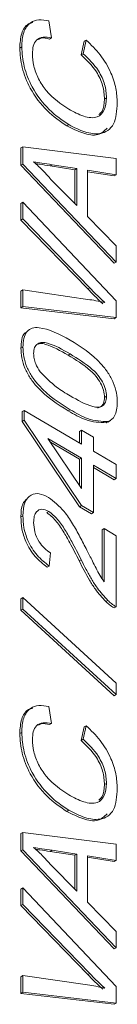
# Model space of a CAD drawing. Extents: x 0 to 62.7, y -0.1 to 34.8.
# Drawn here: x 59.3 to 59.4, y 27.3 to 27.6 of the extents above; entities that cross this region are included whole.
import ezdxf

# ---------------------------------------------------------------- set-up
doc = ezdxf.new("R2010")
doc.units = 0
doc.header["$MEASUREMENT"] = 0
doc.layers.get('0').update_dxf_attribs({"linetype": 'CONTINUOUS'})

msp = doc.modelspace()

# ---------------------------------------------------------------- linework, layer by layer
at = {"color": 7, "linetype": 'Continuous', "lineweight": 18}
for p, q in [((59.34595, 27.61155), (59.34695, 27.60552)), ((59.34695, 27.60552), (59.34623, 27.60512)), ((59.35746, 27.59951), (59.35855, 27.60431)), ((59.35817, 27.59992), (59.35926, 27.60472)), ((59.35926, 27.60472), (59.35855, 27.60431)), ((59.33632, 27.60234), (59.33561, 27.60193)), ((59.35817, 27.59992), (59.35746, 27.59951)), ((59.36646, 27.58423), (59.36575, 27.58382)), ((59.35306, 27.57473), (59.35234, 27.57433)), ((59.33675, 27.56686), (59.33603, 27.56645)), ((59.33603, 27.56032), (59.33603, 27.56645)), ((59.33675, 27.56072), (59.33675, 27.56686)), ((59.33675, 27.56686), (59.36986, 27.56272)), ((59.36986, 27.56272), (59.36986, 27.55695)), ((59.33675, 27.56072), (59.33603, 27.56032)), ((59.36915, 27.52555), (59.33603, 27.56032)), ((59.36986, 27.52595), (59.33675, 27.56072)), ((59.34715, 27.56052), (59.34643, 27.56011)), ((59.35514, 27.55875), (59.34643, 27.56011)), ((59.35585, 27.55915), (59.34715, 27.56052)), ((59.35585, 27.55915), (59.35514, 27.55875)), ((59.35514, 27.54671), (59.35514, 27.55875)), ((59.35585, 27.54598), (59.35585, 27.55915)), ((59.36986, 27.55695), (59.35967, 27.55854)), ((59.35967, 27.55854), (59.35967, 27.5421)), ((59.36915, 27.55654), (59.35967, 27.55803)), ((59.34668, 27.55532), (59.35585, 27.54598)), ((59.36986, 27.55695), (59.36915, 27.55654)), ((59.33675, 27.54718), (59.33603, 27.54678)), ((59.33675, 27.54129), (59.33675, 27.54718)), ((59.33675, 27.54718), (59.36986, 27.51217)), ((59.33603, 27.54088), (59.33603, 27.54678)), ((59.33675, 27.54129), (59.33603, 27.54088)), ((59.35977, 27.51642), (59.33603, 27.54088)), ((59.36048, 27.51683), (59.33675, 27.54129)), ((59.35967, 27.5421), (59.36986, 27.53173)), ((59.36986, 27.53173), (59.36986, 27.52595)), ((59.36986, 27.52595), (59.36915, 27.52555)), ((59.33675, 27.51606), (59.33603, 27.51566)), ((59.33603, 27.50976), (59.33603, 27.51566)), ((59.33675, 27.51017), (59.33675, 27.51606)), ((59.33675, 27.51606), (59.36048, 27.51261)), ((59.36048, 27.51683), (59.35977, 27.51642)), ((59.36986, 27.51217), (59.36986, 27.50627)), ((59.33675, 27.51017), (59.33603, 27.50976)), ((59.36915, 27.50587), (59.33603, 27.50976)), ((59.36986, 27.50627), (59.33675, 27.51017)), ((59.36986, 27.50627), (59.36915, 27.50587)), ((59.33675, 27.49579), (59.33603, 27.49538)), ((59.35351, 27.49335), (59.3528, 27.49295)), ((59.36646, 27.47833), (59.36575, 27.47792)), ((59.35353, 27.47356), (59.35281, 27.47316)), ((59.33717, 27.47328), (59.33646, 27.47288)), ((59.33646, 27.46941), (59.33646, 27.47288)), ((59.33717, 27.46982), (59.33717, 27.47328)), ((59.33717, 27.47328), (59.35755, 27.46131)), ((59.33717, 27.46982), (59.33646, 27.46941)), ((59.35683, 27.43914), (59.33646, 27.46941)), ((59.35755, 27.43955), (59.33717, 27.46982)), ((59.3669, 27.4694), (59.36638, 27.46894)), ((59.36709, 27.46934), (59.36638, 27.46894)), ((59.36691, 27.46919), (59.36781, 27.4697)), ((59.35755, 27.45636), (59.34562, 27.46337)), ((59.34562, 27.46337), (59.35755, 27.44565)), ((59.35755, 27.46626), (59.35683, 27.46585)), ((59.35683, 27.46173), (59.35683, 27.46585)), ((59.35755, 27.46131), (59.35755, 27.46626)), ((59.35755, 27.46626), (59.36179, 27.46376)), ((59.36179, 27.46376), (59.36179, 27.45882)), ((59.35683, 27.45596), (59.34654, 27.46201)), ((59.35755, 27.45636), (59.35683, 27.45596)), ((59.35755, 27.44565), (59.35755, 27.45636)), ((59.36179, 27.45882), (59.36986, 27.45408)), ((59.35683, 27.44671), (59.35683, 27.45596)), ((59.36986, 27.44913), (59.36179, 27.45387)), ((59.36179, 27.45387), (59.36179, 27.43705)), ((59.36915, 27.44873), (59.36179, 27.45305)), ((59.36986, 27.45408), (59.36986, 27.44913)), ((59.36986, 27.44913), (59.36915, 27.44873)), ((59.35755, 27.43955), (59.35683, 27.43914)), ((59.36108, 27.43665), (59.35683, 27.43914)), ((59.36179, 27.43705), (59.35755, 27.43955)), ((59.33675, 27.43594), (59.33603, 27.43554)), ((59.34593, 27.43747), (59.34521, 27.43707)), ((59.36179, 27.43705), (59.36108, 27.43665)), ((59.36561, 27.43135), (59.3649, 27.43094)), ((59.3649, 27.41357), (59.3649, 27.43094)), ((59.36561, 27.43135), (59.36986, 27.42885)), ((59.36561, 27.41248), (59.36561, 27.43135)), ((59.36986, 27.42885), (59.36986, 27.40363)), ((59.34651, 27.42279), (59.34608, 27.41809)), ((59.34608, 27.41809), (59.34537, 27.41769)), ((59.35747, 27.42032), (59.35676, 27.41991)), ((59.33675, 27.40689), (59.33603, 27.40649)), ((59.33603, 27.4024), (59.33603, 27.40649)), ((59.33675, 27.40281), (59.33675, 27.40689)), ((59.33675, 27.40689), (59.36986, 27.37656)), ((59.36691, 27.40588), (59.3662, 27.40547)), ((59.36986, 27.40363), (59.36915, 27.40323)), ((59.33675, 27.40281), (59.33603, 27.4024)), ((59.36915, 27.37207), (59.33603, 27.4024)), ((59.36986, 27.37247), (59.33675, 27.40281)), ((59.36986, 27.37656), (59.36986, 27.37247)), ((59.36986, 27.37247), (59.36915, 27.37207)), ((59.34595, 27.36822), (59.34695, 27.36219)), ((59.34695, 27.36219), (59.34623, 27.36179)), ((59.33632, 27.35901), (59.33561, 27.3586)), ((59.35746, 27.35618), (59.35855, 27.36098)), ((59.35817, 27.35659), (59.35926, 27.36139)), ((59.35926, 27.36139), (59.35855, 27.36098)), ((59.35817, 27.35659), (59.35746, 27.35618)), ((59.36646, 27.3409), (59.36575, 27.34049)), ((59.35306, 27.3314), (59.35234, 27.331)), ((59.33675, 27.32353), (59.33603, 27.32312)), ((59.33675, 27.31739), (59.33675, 27.32353)), ((59.33675, 27.32353), (59.36986, 27.31939)), ((59.33603, 27.31699), (59.33603, 27.32312)), ((59.33675, 27.31739), (59.33603, 27.31699)), ((59.36915, 27.28222), (59.33603, 27.31699)), ((59.36986, 27.28262), (59.33675, 27.31739)), ((59.34715, 27.31719), (59.34643, 27.31678)), ((59.35514, 27.31542), (59.34643, 27.31678)), ((59.35585, 27.31582), (59.34715, 27.31719)), ((59.36986, 27.31939), (59.36986, 27.31362)), ((59.35585, 27.31582), (59.35514, 27.31542)), ((59.35514, 27.30338), (59.35514, 27.31542)), ((59.35585, 27.30265), (59.35585, 27.31582)), ((59.36986, 27.31362), (59.35967, 27.31521)), ((59.35967, 27.31521), (59.35967, 27.29877)), ((59.36915, 27.31321), (59.35967, 27.3147)), ((59.36986, 27.31362), (59.36915, 27.31321)), ((59.34668, 27.31199), (59.35585, 27.30265)), ((59.33675, 27.30385), (59.33603, 27.30345)), ((59.33603, 27.29755), (59.33603, 27.30345)), ((59.33675, 27.29796), (59.33675, 27.30385)), ((59.33675, 27.30385), (59.36986, 27.26884)), ((59.35967, 27.29877), (59.36986, 27.28839)), ((59.33675, 27.29796), (59.33603, 27.29755)), ((59.35977, 27.27309), (59.33603, 27.29755)), ((59.36048, 27.2735), (59.33675, 27.29796)), ((59.36986, 27.28839), (59.36986, 27.28262)), ((59.36986, 27.28262), (59.36915, 27.28222)), ((59.33675, 27.27273), (59.33603, 27.27233)), ((59.33603, 27.26643), (59.33603, 27.27233)), ((59.33675, 27.26684), (59.33675, 27.27273)), ((59.33675, 27.27273), (59.36048, 27.26928)), ((59.36048, 27.2735), (59.35977, 27.27309)), ((59.36986, 27.26884), (59.36986, 27.26294)), ((59.33675, 27.26684), (59.33603, 27.26643)), ((59.36915, 27.26254), (59.33603, 27.26643)), ((59.36986, 27.26294), (59.33675, 27.26684)), ((59.36986, 27.26294), (59.36915, 27.26254))]:
    msp.add_line(p, q, dxfattribs=at)
for points, knots in [([(59.33561, 27.60193), (59.33574, 27.60373), (59.33599, 27.60732), (59.33795, 27.61037), (59.33977, 27.61086), (59.3403, 27.611)], [0, 0, 0, 0, 0.415835, 0.830613, 1, 1, 1, 1]), ([(59.33632, 27.60234), (59.33644, 27.60416), (59.33668, 27.60779), (59.33908, 27.61102), (59.34234, 27.6122), (59.34474, 27.61177), (59.34595, 27.61155)], [0, 0, 0, 0, 0.2800806, 0.5594487, 0.7795488, 1, 1, 1, 1]), ([(59.34695, 27.60552), (59.34592, 27.6057), (59.34386, 27.60606), (59.3415, 27.60505), (59.34029, 27.60274), (59.34019, 27.6008), (59.34014, 27.59983)], [0, 0, 0, 0, 0.2805533, 0.5597389, 0.7796538, 1, 1, 1, 1]), ([(59.34623, 27.60512), (59.34516, 27.60538), (59.3437, 27.60573), (59.34264, 27.60514), (59.34235, 27.60498)], [0, 0, 0, 0, 0.732988, 1, 1, 1, 1]), ([(59.35926, 27.60472), (59.36095, 27.60308), (59.36434, 27.59982), (59.36804, 27.59357), (59.37001, 27.58753), (59.37019, 27.58417), (59.37028, 27.58249)], [0, 0, 0, 0, 0.280256, 0.559546, 0.779589, 1, 1, 1, 1]), ([(59.35234, 27.57433), (59.34995, 27.57594), (59.34519, 27.57915), (59.33933, 27.58689), (59.33613, 27.59509), (59.33578, 27.59965), (59.33561, 27.60193)], [0, 0, 0, 0, 0.280492, 0.55957, 0.779615, 1, 1, 1, 1]), ([(59.35306, 27.57473), (59.35067, 27.57634), (59.3459, 27.57956), (59.34005, 27.5873), (59.33684, 27.59549), (59.33649, 27.60005), (59.33632, 27.60234)], [0, 0, 0, 0, 0.280492, 0.55957, 0.779615, 1, 1, 1, 1]), ([(59.34014, 27.59983), (59.34022, 27.59842), (59.34038, 27.5956), (59.34216, 27.59092), (59.34623, 27.58478), (59.35023, 27.58208), (59.35304, 27.58018)], [0, 0, 0, 0, 0.187223, 0.373906, 0.560736, 1, 1, 1, 1]), ([(59.36575, 27.58382), (59.36563, 27.58538), (59.36538, 27.58849), (59.36257, 27.59465), (59.3594, 27.59767), (59.35746, 27.59951)], [0, 0, 0, 0, 0.280711, 0.560905, 1, 1, 1, 1]), ([(59.36646, 27.58423), (59.36634, 27.58578), (59.36609, 27.58889), (59.36328, 27.59505), (59.36011, 27.59807), (59.35817, 27.59992)], [0, 0, 0, 0, 0.280711, 0.560905, 1, 1, 1, 1]), ([(59.35304, 27.58018), (59.35481, 27.57925), (59.35836, 27.57738), (59.36312, 27.57683), (59.36598, 27.57963), (59.3663, 27.58269), (59.36646, 27.58423)], [0, 0, 0, 0, 0.281245, 0.560716, 0.780138, 1, 1, 1, 1]), ([(59.37028, 27.58249), (59.3701, 27.57971), (59.36974, 27.57416), (59.36471, 27.57102), (59.35881, 27.57183), (59.35497, 27.57376), (59.35306, 27.57473)], [0, 0, 0, 0, 0.279955, 0.558088, 0.778912, 1, 1, 1, 1]), ([(59.3637, 27.57836), (59.36414, 27.57871), (59.3655, 27.57979), (59.36565, 27.5822), (59.36575, 27.58382)], [0, 0, 0, 0, 0.328209, 1, 1, 1, 1]), ([(59.36666, 27.57349), (59.36566, 27.57252), (59.36348, 27.57043), (59.35804, 27.5715), (59.35424, 27.57338), (59.35234, 27.57433)], [0, 0, 0, 0, 0.300223, 0.649902, 1, 1, 1, 1]), ([(59.34715, 27.56052), (59.34592, 27.56071), (59.34373, 27.56105), (59.34153, 27.56139), (59.34057, 27.56154)], [0, 0, 0, 0, 0.560002, 1, 1, 1, 1]), ([(59.34057, 27.56154), (59.34175, 27.56048), (59.34386, 27.55859), (59.34582, 27.55632), (59.34668, 27.55532)], [0, 0, 0, 0, 0.559915, 1, 1, 1, 1]), ([(59.34643, 27.56011), (59.34521, 27.5603), (59.34347, 27.56057), (59.34173, 27.56084), (59.34122, 27.56092)], [0, 0, 0, 0, 0.707268, 1, 1, 1, 1]), ([(59.36511, 27.51119), (59.3641, 27.51213), (59.3623, 27.51383), (59.36054, 27.51563), (59.35977, 27.51642)], [0, 0, 0, 0, 0.559972, 1, 1, 1, 1]), ([(59.36583, 27.51159), (59.36482, 27.51254), (59.36302, 27.51423), (59.36125, 27.51603), (59.36048, 27.51683)], [0, 0, 0, 0, 0.559972, 1, 1, 1, 1]), ([(59.36048, 27.51261), (59.36147, 27.51247), (59.36323, 27.5122), (59.36503, 27.51178), (59.36583, 27.51159)], [0, 0, 0, 0, 0.5599982, 1, 1, 1, 1]), ([(59.33675, 27.49579), (59.33681, 27.49684), (59.33693, 27.49896), (59.33805, 27.50136), (59.33997, 27.5027), (59.345, 27.50279), (59.34974, 27.50029), (59.35353, 27.49829)], [0, 0, 0, 0, 0.125373, 0.250644, 0.375698, 0.501113, 1, 1, 1, 1]), ([(59.33603, 27.49538), (59.33611, 27.49642), (59.33626, 27.49848), (59.3369, 27.50042), (59.33762, 27.50088), (59.33769, 27.50093)], [0, 0, 0, 0, 0.472638, 0.944888, 1, 1, 1, 1]), ([(59.35353, 27.49829), (59.35734, 27.4959), (59.36212, 27.4929), (59.36704, 27.48675), (59.369, 27.48319), (59.37012, 27.47945), (59.37023, 27.47721), (59.37028, 27.47608)], [0, 0, 0, 0, 0.499115, 0.624458, 0.749554, 0.874658, 1, 1, 1, 1]), ([(59.35281, 27.47316), (59.34899, 27.47555), (59.34421, 27.47854), (59.33929, 27.48471), (59.33733, 27.48827), (59.3362, 27.49201), (59.33609, 27.49426), (59.33603, 27.49538)], [0, 0, 0, 0, 0.499149, 0.624522, 0.749597, 0.874674, 1, 1, 1, 1]), ([(59.35353, 27.47356), (59.34971, 27.47595), (59.34493, 27.47895), (59.34, 27.48511), (59.33805, 27.48867), (59.33691, 27.49241), (59.3368, 27.49466), (59.33675, 27.49579)], [0, 0, 0, 0, 0.4991489, 0.6245224, 0.7495969, 0.8746743, 1, 1, 1, 1]), ([(59.35351, 27.49335), (59.3508, 27.49491), (59.34741, 27.49686), (59.34354, 27.49758), (59.34194, 27.49705), (59.34076, 27.49574), (59.34063, 27.49424), (59.34057, 27.49349)], [0, 0, 0, 0, 0.500352, 0.625529, 0.750516, 0.875255, 1, 1, 1, 1]), ([(59.3528, 27.49295), (59.35011, 27.49445), (59.34675, 27.49632), (59.34319, 27.49719), (59.34248, 27.49691), (59.34229, 27.49683)], [0, 0, 0, 0, 0.744152, 0.930322, 1, 1, 1, 1]), ([(59.34057, 27.49349), (59.3406, 27.49291), (59.34066, 27.49175), (59.34135, 27.48947), (59.34227, 27.48795), (59.34283, 27.48702)], [0, 0, 0, 0, 0.2804532, 0.5606885, 1, 1, 1, 1]), ([(59.36575, 27.47792), (59.36568, 27.47875), (59.36553, 27.48041), (59.36434, 27.48308), (59.36275, 27.48551), (59.35889, 27.48929), (59.3555, 27.49132), (59.3528, 27.49295)], [0, 0, 0, 0, 0.124656, 0.24942, 0.374387, 0.49959, 1, 1, 1, 1]), ([(59.36646, 27.47833), (59.36639, 27.47916), (59.36624, 27.48081), (59.36505, 27.48349), (59.36346, 27.48591), (59.3596, 27.48969), (59.35622, 27.49173), (59.35351, 27.49335)], [0, 0, 0, 0, 0.124656, 0.24942, 0.374387, 0.49959, 1, 1, 1, 1]), ([(59.34283, 27.48702), (59.34477, 27.48508), (59.34823, 27.48161), (59.35189, 27.47946), (59.35351, 27.47852)], [0, 0, 0, 0, 0.5580588, 1, 1, 1, 1]), ([(59.35351, 27.47852), (59.35622, 27.47697), (59.3596, 27.47503), (59.36347, 27.47426), (59.36505, 27.47483), (59.36626, 27.47609), (59.36639, 27.47758), (59.36646, 27.47833)], [0, 0, 0, 0, 0.500363, 0.625568, 0.750538, 0.875304, 1, 1, 1, 1]), ([(59.36325, 27.4742), (59.3636, 27.47429), (59.3645, 27.47451), (59.36553, 27.4757), (59.36568, 27.47718), (59.36575, 27.47792)], [0, 0, 0, 0, 0.246224, 0.623216, 1, 1, 1, 1]), ([(59.36709, 27.46934), (59.36469, 27.46944), (59.36037, 27.46962), (59.35563, 27.47235), (59.35353, 27.47356)], [0, 0, 0, 0, 0.557973, 1, 1, 1, 1]), ([(59.37028, 27.47608), (59.37015, 27.47431), (59.3699, 27.47114), (59.36795, 27.46989), (59.36709, 27.46934)], [0, 0, 0, 0, 0.559716, 1, 1, 1, 1]), ([(59.36638, 27.46894), (59.36397, 27.46904), (59.35966, 27.46921), (59.35491, 27.47195), (59.35281, 27.47316)], [0, 0, 0, 0, 0.557973, 1, 1, 1, 1]), ([(59.33675, 27.43594), (59.33685, 27.43757), (59.33705, 27.44081), (59.33934, 27.44348), (59.34249, 27.44408), (59.34475, 27.44299), (59.34589, 27.44244)], [0, 0, 0, 0, 0.280482, 0.559644, 0.779749, 1, 1, 1, 1]), ([(59.34589, 27.44244), (59.3478, 27.44093), (59.35096, 27.43844), (59.35444, 27.43311), (59.35704, 27.42849), (59.35866, 27.42534), (59.35947, 27.42376)], [0, 0, 0, 0, 0.337612, 0.558226, 0.779083, 1, 1, 1, 1]), ([(59.33603, 27.43554), (59.33609, 27.43722), (59.33618, 27.44006), (59.33768, 27.44143), (59.33829, 27.44199)], [0, 0, 0, 0, 0.595082, 1, 1, 1, 1]), ([(59.34537, 27.41769), (59.3439, 27.41884), (59.34097, 27.42113), (59.33772, 27.42635), (59.33622, 27.43137), (59.3361, 27.43415), (59.33603, 27.43554)], [0, 0, 0, 0, 0.280235, 0.558893, 0.779132, 1, 1, 1, 1]), ([(59.34608, 27.41809), (59.34462, 27.41924), (59.34168, 27.42153), (59.33844, 27.42675), (59.33694, 27.43178), (59.33681, 27.43455), (59.33675, 27.43594)], [0, 0, 0, 0, 0.280235, 0.558893, 0.779132, 1, 1, 1, 1]), ([(59.34593, 27.43747), (59.34508, 27.43784), (59.34338, 27.43857), (59.34161, 27.43761), (59.34068, 27.43584), (59.34061, 27.43434), (59.34057, 27.43359)], [0, 0, 0, 0, 0.27908, 0.558612, 0.779043, 1, 1, 1, 1]), ([(59.35676, 27.41991), (59.35566, 27.42207), (59.35384, 27.42563), (59.35109, 27.43043), (59.34849, 27.43446), (59.3463, 27.4362), (59.34521, 27.43707)], [0, 0, 0, 0, 0.340893, 0.561454, 0.781456, 1, 1, 1, 1]), ([(59.35747, 27.42032), (59.35637, 27.42248), (59.35455, 27.42603), (59.35181, 27.43083), (59.3492, 27.43487), (59.34702, 27.43661), (59.34593, 27.43747)], [0, 0, 0, 0, 0.340893, 0.561454, 0.781456, 1, 1, 1, 1]), ([(59.34057, 27.43359), (59.34063, 27.43248), (59.34077, 27.43027), (59.34226, 27.42684), (59.34436, 27.42424), (59.34579, 27.42327), (59.34651, 27.42279)], [0, 0, 0, 0, 0.28041, 0.559489, 0.779375, 1, 1, 1, 1]), ([(59.35947, 27.42376), (59.36012, 27.42246), (59.3612, 27.42031), (59.36271, 27.41733), (59.36403, 27.41481), (59.36509, 27.41326), (59.36561, 27.41248)], [0, 0, 0, 0, 0.340038, 0.560063, 0.78009, 1, 1, 1, 1]), ([(59.3662, 27.40547), (59.36492, 27.40688), (59.3628, 27.4092), (59.36034, 27.41308), (59.35847, 27.41646), (59.35733, 27.41876), (59.35676, 27.41991)], [0, 0, 0, 0, 0.339411, 0.559525, 0.779752, 1, 1, 1, 1]), ([(59.36691, 27.40588), (59.36563, 27.40729), (59.36351, 27.40961), (59.36106, 27.41348), (59.35918, 27.41686), (59.35804, 27.41917), (59.35747, 27.42032)], [0, 0, 0, 0, 0.3394111, 0.559525, 0.7797523, 1, 1, 1, 1]), ([(59.36915, 27.40323), (59.36858, 27.40357), (59.36758, 27.40418), (59.36662, 27.40508), (59.3662, 27.40547)], [0, 0, 0, 0, 0.5599563, 1, 1, 1, 1]), ([(59.36986, 27.40363), (59.3693, 27.40397), (59.3683, 27.40459), (59.36734, 27.40548), (59.36691, 27.40588)], [0, 0, 0, 0, 0.559956, 1, 1, 1, 1]), ([(59.33632, 27.35901), (59.33644, 27.36083), (59.33668, 27.36446), (59.33908, 27.36769), (59.34234, 27.36887), (59.34474, 27.36844), (59.34595, 27.36822)], [0, 0, 0, 0, 0.280081, 0.559449, 0.779549, 1, 1, 1, 1]), ([(59.33561, 27.3586), (59.33574, 27.3604), (59.33599, 27.36399), (59.33795, 27.36704), (59.33977, 27.36753), (59.3403, 27.36767)], [0, 0, 0, 0, 0.415835, 0.830613, 1, 1, 1, 1]), ([(59.34695, 27.36219), (59.34592, 27.36237), (59.34386, 27.36273), (59.3415, 27.36172), (59.34029, 27.35941), (59.34019, 27.35747), (59.34014, 27.3565)], [0, 0, 0, 0, 0.2805533, 0.5597389, 0.7796538, 1, 1, 1, 1]), ([(59.34623, 27.36179), (59.34516, 27.36205), (59.3437, 27.3624), (59.34264, 27.36181), (59.34235, 27.36165)], [0, 0, 0, 0, 0.732988, 1, 1, 1, 1]), ([(59.35234, 27.331), (59.34995, 27.33261), (59.34519, 27.33582), (59.33933, 27.34356), (59.33613, 27.35176), (59.33578, 27.35632), (59.33561, 27.3586)], [0, 0, 0, 0, 0.280492, 0.55957, 0.779615, 1, 1, 1, 1]), ([(59.35306, 27.3314), (59.35067, 27.33301), (59.3459, 27.33623), (59.34005, 27.34397), (59.33684, 27.35216), (59.33649, 27.35672), (59.33632, 27.35901)], [0, 0, 0, 0, 0.280492, 0.55957, 0.779615, 1, 1, 1, 1]), ([(59.35926, 27.36139), (59.36095, 27.35975), (59.36434, 27.35649), (59.36804, 27.35024), (59.37001, 27.3442), (59.37019, 27.34084), (59.37028, 27.33916)], [0, 0, 0, 0, 0.280256, 0.559546, 0.779589, 1, 1, 1, 1]), ([(59.34014, 27.3565), (59.34022, 27.35509), (59.34038, 27.35227), (59.34216, 27.34759), (59.34623, 27.34145), (59.35023, 27.33875), (59.35304, 27.33685)], [0, 0, 0, 0, 0.187223, 0.373906, 0.560736, 1, 1, 1, 1]), ([(59.36575, 27.34049), (59.36563, 27.34205), (59.36538, 27.34516), (59.36257, 27.35132), (59.3594, 27.35434), (59.35746, 27.35618)], [0, 0, 0, 0, 0.280711, 0.560905, 1, 1, 1, 1]), ([(59.36646, 27.3409), (59.36634, 27.34245), (59.36609, 27.34556), (59.36328, 27.35172), (59.36011, 27.35474), (59.35817, 27.35659)], [0, 0, 0, 0, 0.280711, 0.560905, 1, 1, 1, 1]), ([(59.35304, 27.33685), (59.35481, 27.33592), (59.35836, 27.33405), (59.36312, 27.3335), (59.36598, 27.3363), (59.3663, 27.33936), (59.36646, 27.3409)], [0, 0, 0, 0, 0.281245, 0.5607156, 0.780138, 1, 1, 1, 1]), ([(59.37028, 27.33916), (59.3701, 27.33638), (59.36974, 27.33083), (59.36471, 27.32769), (59.35881, 27.3285), (59.35497, 27.33043), (59.35306, 27.3314)], [0, 0, 0, 0, 0.2799551, 0.5580876, 0.7789116, 1, 1, 1, 1]), ([(59.3637, 27.33503), (59.36414, 27.33538), (59.3655, 27.33646), (59.36565, 27.33887), (59.36575, 27.34049)], [0, 0, 0, 0, 0.3282086, 1, 1, 1, 1]), ([(59.36666, 27.33016), (59.36566, 27.32919), (59.36348, 27.3271), (59.35804, 27.32817), (59.35424, 27.33005), (59.35234, 27.331)], [0, 0, 0, 0, 0.300223, 0.649902, 1, 1, 1, 1]), ([(59.34715, 27.31719), (59.34592, 27.31738), (59.34373, 27.31772), (59.34153, 27.31806), (59.34057, 27.31821)], [0, 0, 0, 0, 0.560002, 1, 1, 1, 1]), ([(59.34057, 27.31821), (59.34175, 27.31715), (59.34386, 27.31526), (59.34582, 27.31299), (59.34668, 27.31199)], [0, 0, 0, 0, 0.5599146, 1, 1, 1, 1]), ([(59.34643, 27.31678), (59.34521, 27.31697), (59.34347, 27.31724), (59.34173, 27.31751), (59.34122, 27.31759)], [0, 0, 0, 0, 0.707268, 1, 1, 1, 1]), ([(59.36511, 27.26786), (59.3641, 27.2688), (59.3623, 27.2705), (59.36054, 27.2723), (59.35977, 27.27309)], [0, 0, 0, 0, 0.559972, 1, 1, 1, 1]), ([(59.36583, 27.26826), (59.36482, 27.26921), (59.36302, 27.2709), (59.36125, 27.2727), (59.36048, 27.2735)], [0, 0, 0, 0, 0.5599723, 1, 1, 1, 1]), ([(59.36048, 27.26928), (59.36147, 27.26914), (59.36323, 27.26887), (59.36503, 27.26845), (59.36583, 27.26826)], [0, 0, 0, 0, 0.5599982, 1, 1, 1, 1])]:
    msp.add_open_spline(points, degree=3, knots=knots, dxfattribs=at)

doc.saveas('drawing.dxf')
